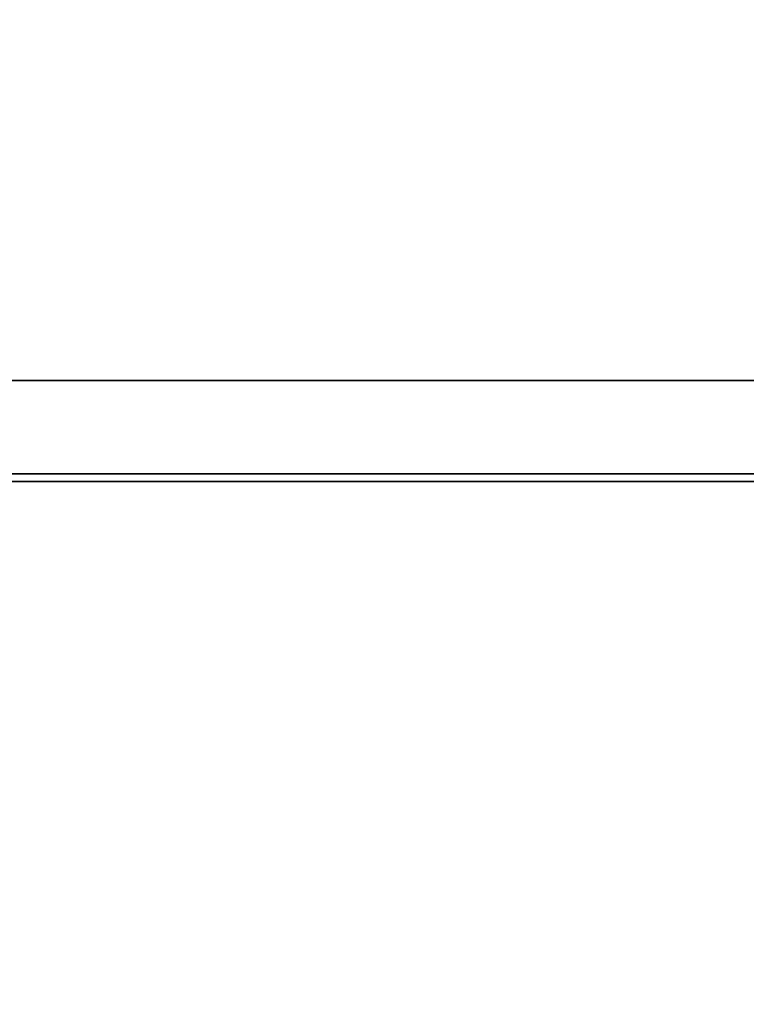
# Model space of a CAD drawing. Units: inches. Extents: x -2 to 144, y -6 to 156.
# Drawn here: x 85 to 90, y 132 to 140 of the extents above; entities that cross this region are included whole.
import ezdxf

# ---------------------------------------------------------------- set-up
doc = ezdxf.new("R2010")
doc.units = ezdxf.units.IN
doc.header["$MEASUREMENT"] = 0
for name, color, linetype in [('STORAGE-CASE', 4, 'Continuous'), ('STORAGE-TOP', 4, 'Continuous'), ('WKSURF-LAM', 6, 'Continuous')]:
    doc.layers.add(name, color=color, linetype=linetype)

# ---------------------------------------------------------------- blocks, each defined once
blk = doc.blocks.new('XGNTPN_4848FL_0T')
at = {"layer": 'WKSURF-LAM'}
for points in [[(0, -23.875, 27.45), (0, 23.875, 27.45), (47.88, 23.875, 27.45), (47.88, -23.875, 27.45)], [(47.88, -23.875, 28.5), (47.88, 23.875, 28.5), (0, 23.875, 28.5), (0, -23.875, 28.5)]]:
    blk.add_3dface(points, dxfattribs=at)
blk = doc.blocks.new('hl2pm_20bfl02k_0t')
at = {"layer": 'STORAGE-CASE'}
for points in [[(0.8225, 0.9475, 21.229), (0.8225, 19.9375, 21.229), (0.0625, 19.9375, 21.229), (0.0625, 0.9475, 21.229)], [(0.0625, 0.9475, 2.373), (0.0625, 19.9375, 2.373), (0.8225, 19.9375, 2.373), (0.8225, 0.9475, 2.373)], [(0.0625, 0.9475, 21.229), (0.0625, 19.9375, 21.229), (0.0625, 19.9375, 2.373), (0.0625, 0.9475, 2.373)], [(0.8225, 0.9475, 21.229), (0.8225, 0.9475, 2.373), (0.8225, 19.9375, 2.373), (0.8225, 19.9375, 21.229)], [(0.8225, 19.112, 21.229), (0.8225, 1.7075, 21.229), (14.1025, 1.7075, 21.229), (14.1025, 19.112, 21.229)], [(14.1025, 1.7075, 2.363), (0.8225, 1.7075, 2.363), (0.8225, 19.112, 2.363), (14.1025, 19.112, 2.363)], [(0.8225, 1.7075, 2.363), (0.8225, 1.7075, 21.229), (0.8225, 19.112, 21.229), (0.8225, 19.112, 2.363)]]:
    blk.add_3dface(points, dxfattribs=at)
at = {"layer": 'STORAGE-TOP'}
for points in [[(0, 0, 21.229), (0, 20, 21.229), (14.925, 20, 21.229), (14.925, 0, 21.229)], [(0, 20, 21.989), (0, 0, 21.989), (14.925, 0, 21.989), (14.925, 20, 21.989)], [(0, 0, 21.989), (0, 20, 21.989), (0, 20, 21.229), (0, 0, 21.229)]]:
    blk.add_3dface(points, dxfattribs=at)

msp = doc.modelspace()

# ---------------------------------------------------------------- block references
at = {"xscale": -1, "rotation": 90}
msp.add_blockref('XGNTPN_4848FL_0T', (72.47, 155.51), dxfattribs=at)
at = {"rotation": 90}
msp.add_blockref('hl2pm_20bfl02k_0t', (96.345, 136.3468), dxfattribs=at)

doc.saveas('drawing.dxf')
